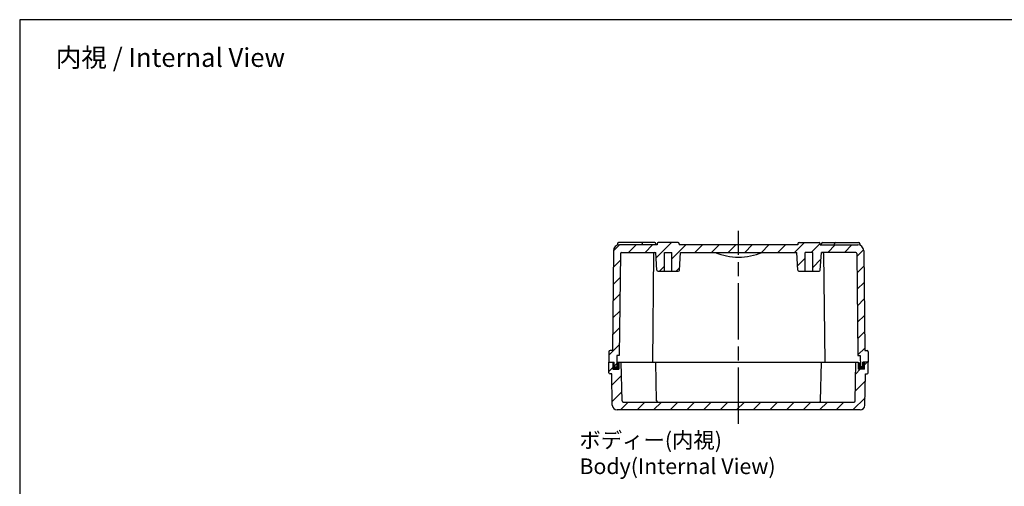
# Model space of a CAD drawing. Units: millimetres. Extents: x 0 to 1622, y 0 to 560.
# Drawn here: x 816 to 1235, y 361 to 560 of the extents above; entities that cross this region are included whole.
import ezdxf

# ---------------------------------------------------------------- set-up
doc = ezdxf.new("R2010")
doc.units = ezdxf.units.MM
doc.header["$LTSCALE"] = 2
doc.linetypes.add('AM_ISO08W050', pattern=[18, 12, -1.5, 3, -1.5])
for name, color, linetype, lineweight in [('AM_5', 3, 'Continuous', 25), ('AM_7', 4, 'AM_ISO08W050', 25), ('AM_8', 1, 'Continuous', 25), ('ﾄｯﾌﾟｶﾊﾞｰ', 7, 'Continuous', 25), ('ﾎﾞﾃﾞｨｰ', 2, 'Continuous', 25)]:
    doc.layers.add(name, color=color, linetype=linetype, lineweight=lineweight)
doc.styles.get("Standard").update_dxf_attribs({"font": 'ISOCP.SHX', "bigfont": 'EXTFONT.SHX'})
pattern_1 = [(45, (-24.765, 4.2416), (-3.535534, 3.535534), [])]

# ---------------------------------------------------------------- blocks, each defined once
blk = doc.blocks.new('TK-A3')
blk.add_lwpolyline([(0, 0), (403, 0), (403, 280), (0, 280)], close=True)

msp = doc.modelspace()

# ---------------------------------------------------------------- hatches: boundary and pattern name
h = msp.add_hatch(color=5)
h.dxf.hatch_style = 1
h.paths.add_polyline_path([(1070.355, 412.07), (1070.377, 414.07), (1071.255, 414.07), (1071.255, 411.07), (1068.655, 411.07), (1068.655, 414.07), (1069.255, 414.07), (1069.255, 412.07)])
h = msp.add_hatch(color=5)
h.dxf.hatch_style = 1
h.paths.add_polyline_path([(1175.755, 411.07), (1173.155, 411.07), (1173.155, 414.07), (1174.033, 414.07), (1174.055, 412.07), (1175.155, 412.07), (1175.155, 414.07), (1175.755, 414.07)])
at = {"layer": 'AM_8'}
h = msp.add_hatch(dxfattribs=at)
h.set_pattern_fill('_U', color=256, scale=5, angle=45, style=0, pattern_type=0)
h.set_pattern_definition(pattern_1)
edge = h.paths.add_edge_path()
edge.add_arc((1067.455, 418.57), 0.5, 90, 180)
edge.add_line((1066.955, 418.57), (1066.955, 414.07))
edge.add_line((1066.955, 414.07), (1069.255, 414.07))
edge.add_line((1069.255, 414.07), (1069.255, 412.07))
edge.add_line((1069.255, 412.07), (1070.355, 412.07))
edge.add_line((1070.355, 412.07), (1070.409, 416.97))
edge.add_line((1070.409, 416.97), (1071.355, 416.97))
edge.add_line((1071.355, 416.97), (1071.837, 460.375))
edge.add_arc((1072.337, 460.37), 0.5, 90, 179.36341, ccw=False)
edge.add_line((1072.337, 460.87), (1086.491, 460.87))
edge.add_line((1086.491, 460.87), (1086.955, 460.87))
edge.add_line((1086.955, 460.87), (1087.425, 453.339))
edge.add_arc((1087.924, 453.37), 0.5, 183.57633, 270)
edge.add_line((1087.924, 452.87), (1090.605, 452.87))
edge.add_line((1090.605, 452.87), (1090.605, 460.87))
edge.add_line((1090.605, 460.87), (1093.805, 460.87))
edge.add_line((1093.805, 460.87), (1093.805, 452.87))
edge.add_line((1093.805, 452.87), (1096.485, 452.87))
edge.add_arc((1096.485, 453.37), 0.5, 270, 356.42367)
edge.add_line((1096.984, 453.339), (1097.455, 460.87))
edge.add_line((1097.455, 460.87), (1112.205, 460.87))
edge.add_line((1112.205, 460.87), (1146.955, 460.87))
edge.add_line((1146.955, 460.87), (1147.425, 453.339))
edge.add_arc((1147.924, 453.37), 0.5, 183.57633, 270)
edge.add_line((1147.924, 452.87), (1150.605, 452.87))
edge.add_line((1150.605, 452.87), (1150.605, 460.87))
edge.add_line((1150.605, 460.87), (1153.805, 460.87))
edge.add_line((1153.805, 460.87), (1153.805, 452.87))
edge.add_line((1153.805, 452.87), (1156.485, 452.87))
edge.add_arc((1156.485, 453.37), 0.5, 270, 356.42367)
edge.add_line((1156.984, 453.339), (1157.455, 460.87))
edge.add_line((1157.455, 460.87), (1172.072, 460.87))
edge.add_arc((1172.072, 460.37), 0.5, 0.63659, 90, ccw=False)
edge.add_line((1172.572, 460.375), (1173.055, 416.97))
edge.add_line((1173.055, 416.97), (1174, 416.97))
edge.add_line((1174, 416.97), (1174.055, 412.07))
edge.add_line((1174.055, 412.07), (1175.155, 412.07))
edge.add_line((1175.155, 412.07), (1175.155, 414.07))
edge.add_line((1175.155, 414.07), (1177.455, 414.07))
edge.add_line((1177.455, 414.07), (1177.455, 418.57))
edge.add_arc((1176.955, 418.57), 0.5, 0, 90)
edge.add_line((1176.955, 419.07), (1175.955, 419.07))
edge.add_line((1175.955, 419.07), (1175.482, 461.598))
edge.add_arc((1172.982, 461.57), 2.5, 0.63659, 90)
edge.add_line((1172.982, 464.07), (1156.955, 464.07))
edge.add_line((1156.955, 464.07), (1156.955, 464.57))
edge.add_arc((1156.455, 464.57), 0.5, 0, 90)
edge.add_line((1156.455, 465.07), (1147.955, 465.07))
edge.add_arc((1147.955, 464.57), 0.5, 90, 180)
edge.add_line((1147.455, 464.57), (1147.455, 464.07))
edge.add_line((1147.455, 464.07), (1096.955, 464.07))
edge.add_line((1096.955, 464.07), (1096.955, 464.57))
edge.add_arc((1096.455, 464.57), 0.5, 0, 90)
edge.add_line((1096.455, 465.07), (1087.955, 465.07))
edge.add_arc((1087.955, 464.57), 0.5, 90, 180)
edge.add_line((1087.455, 464.57), (1087.455, 464.07))
edge.add_line((1087.455, 464.07), (1071.427, 464.07))
edge.add_arc((1071.427, 461.57), 2.5, 90, 179.36341)
edge.add_line((1068.927, 461.598), (1068.455, 419.07))
edge.add_line((1068.455, 419.07), (1067.455, 419.07))
h = msp.add_hatch(dxfattribs=at)
h.set_pattern_fill('_U', color=256, scale=5, angle=45, style=0, pattern_type=0)
h.set_pattern_definition(pattern_1)
edge = h.paths.add_edge_path()
edge.add_line((1175.755, 411.07), (1173.155, 411.07))
edge.add_line((1173.155, 411.07), (1173.155, 414.07))
edge.add_line((1173.155, 414.07), (1172.205, 414.07))
edge.add_line((1172.205, 414.07), (1171.86, 397.559))
edge.add_arc((1171.36, 397.57), 0.5, 270, 358.80295, ccw=False)
edge.add_line((1171.36, 397.07), (1073.05, 397.07))
edge.add_arc((1073.05, 397.57), 0.5, 181.19705, 270, ccw=False)
edge.add_line((1072.55, 397.559), (1072.205, 414.07))
edge.add_line((1072.205, 414.07), (1071.255, 414.07))
edge.add_line((1071.255, 414.07), (1071.255, 411.07))
edge.add_line((1071.255, 411.07), (1068.655, 411.07))
edge.add_line((1068.655, 411.07), (1068.655, 414.07))
edge.add_line((1068.655, 414.07), (1066.955, 414.07))
edge.add_line((1066.955, 414.07), (1066.955, 409.57))
edge.add_arc((1067.455, 409.57), 0.5, 180, 270)
edge.add_line((1067.455, 409.07), (1068.155, 409.07))
edge.add_line((1068.155, 409.07), (1068.422, 395.73))
edge.add_arc((1070.421, 395.77), 2, 181.14576, 270)
edge.add_line((1070.421, 393.77), (1173.988, 393.77))
edge.add_arc((1173.988, 395.77), 2, 270, 358.85424)
edge.add_line((1175.988, 395.73), (1176.255, 409.07))
edge.add_line((1176.255, 409.07), (1176.955, 409.07))
edge.add_arc((1176.955, 409.57), 0.5, 270, 360)
edge.add_line((1177.455, 409.57), (1177.455, 414.07))
edge.add_line((1177.455, 414.07), (1175.755, 414.07))
edge.add_line((1175.755, 414.07), (1175.755, 411.07))

# ---------------------------------------------------------------- linework, layer by layer
at = {"layer": 'AM_7'}
msp.add_line((1122.205, 387.77), (1122.205, 470.07), dxfattribs=at)
at = {"layer": 'ﾄｯﾌﾟｶﾊﾞｰ'}
for p, q in [((1066.955, 414.07), (1068.655, 414.07)), ((1066.955, 409.57), (1066.955, 414.07)), ((1068.634, 411.07), (1071.255, 411.07)), ((1068.655, 414.07), (1068.655, 411.07)), ((1071.255, 414.07), (1071.255, 411.07)), ((1071.505, 414.07), (1173.155, 414.07)), ((1072.55, 397.559), (1072.205, 414.07)), ((1087.3, 397.559), (1086.955, 414.07)), ((1157.11, 397.559), (1157.455, 414.07)), ((1171.86, 397.559), (1172.205, 414.07)), ((1173.155, 414.07), (1173.155, 411.07)), ((1175.775, 411.07), (1173.155, 411.07)), ((1175.755, 414.07), (1175.755, 411.07)), ((1177.455, 414.07), (1175.755, 414.07)), ((1177.455, 409.57), (1177.455, 414.07)), ((1068.155, 409.07), (1067.455, 409.07)), ((1068.422, 395.73), (1068.155, 409.07)), ((1175.988, 395.73), (1176.255, 409.07)), ((1176.255, 409.07), (1176.955, 409.07)), ((1073.05, 397.07), (1171.36, 397.07)), ((1173.988, 393.77), (1070.421, 393.77))]:
    msp.add_line(p, q, dxfattribs=at)
for centre, radius, start, end in [((1067.455, 409.57), 0.5, 180, 270), ((1176.955, 409.57), 0.5, 270, 0), ((1070.421, 395.77), 2, 181.14576, 270), ((1073.05, 397.57), 0.5, 181.19705, 270), ((1087.8, 397.57), 0.5, 181.19705, 270), ((1156.61, 397.57), 0.5, 270, 358.80295), ((1171.36, 397.57), 0.5, 270, 358.80295), ((1173.988, 395.77), 2, 270, 358.85424)]:
    msp.add_arc(centre, radius, start, end, dxfattribs=at)
at = {"layer": 'ﾎﾞﾃﾞｨｰ'}
for p, q in [((1068.927, 461.598), (1068.455, 419.07)), ((1070.605, 464.57), (1070.605, 463.931)), ((1086.455, 465.07), (1071.105, 465.07)), ((1087.455, 464.07), (1071.427, 464.07)), ((1081.305, 464.07), (1081.305, 464.57)), ((1086.955, 464.07), (1086.955, 464.57)), ((1087.455, 464.57), (1087.455, 464.07)), ((1096.455, 465.07), (1087.955, 465.07)), ((1096.955, 464.57), (1096.955, 464.07)), ((1147.455, 464.07), (1096.955, 464.07)), ((1147.455, 464.57), (1147.455, 464.07)), ((1147.955, 465.07), (1156.455, 465.07)), ((1156.955, 464.57), (1156.955, 464.07)), ((1156.955, 464.07), (1172.982, 464.07)), ((1157.455, 464.07), (1157.455, 464.57)), ((1157.955, 465.07), (1173.305, 465.07)), ((1163.105, 464.07), (1163.105, 464.57)), ((1173.805, 464.57), (1173.805, 463.931)), ((1175.482, 461.598), (1175.955, 419.07)), ((1071.837, 460.375), (1071.355, 416.97)), ((1072.337, 460.87), (1086.955, 460.87)), ((1085.991, 460.375), (1085.477, 414.07)), ((1087.425, 453.339), (1086.955, 460.87)), ((1090.605, 452.87), (1090.605, 460.87)), ((1090.605, 460.87), (1093.805, 460.87)), ((1093.805, 452.87), (1093.805, 460.87)), ((1096.984, 453.339), (1097.455, 460.87)), ((1097.455, 460.87), (1146.955, 460.87)), ((1147.425, 453.339), (1146.955, 460.87)), ((1150.605, 452.87), (1150.605, 460.87)), ((1153.805, 460.87), (1150.605, 460.87)), ((1153.805, 452.87), (1153.805, 460.87)), ((1156.984, 453.339), (1157.455, 460.87)), ((1172.072, 460.87), (1157.455, 460.87)), ((1158.418, 460.375), (1158.933, 414.07)), ((1172.572, 460.375), (1173.055, 416.97)), ((1087.924, 452.87), (1096.485, 452.87)), ((1147.924, 452.87), (1156.485, 452.87)), ((1066.955, 418.57), (1066.955, 414.07)), ((1068.455, 419.07), (1067.455, 419.07)), ((1070.409, 416.97), (1070.355, 412.07)), ((1071.355, 416.97), (1070.409, 416.97)), ((1173.055, 416.97), (1174, 416.97)), ((1174, 416.97), (1174.055, 412.07)), ((1175.955, 419.07), (1176.955, 419.07)), ((1177.455, 418.57), (1177.455, 414.07)), ((1066.955, 414.07), (1069.255, 414.07)), ((1069.255, 412.07), (1069.255, 414.07)), ((1069.255, 412.07), (1070.355, 412.07)), ((1070.377, 414.07), (1173.155, 414.07)), ((1175.155, 412.07), (1174.055, 412.07)), ((1175.155, 412.07), (1175.155, 414.07)), ((1177.455, 414.07), (1175.155, 414.07))]:
    msp.add_line(p, q, dxfattribs=at)
for centre, radius, start, end in [((1071.427, 461.57), 2.5, 90, 179.36341), ((1071.105, 464.57), 0.5, 90, 180), ((1080.805, 464.57), 0.5, 0, 90), ((1086.455, 464.57), 0.5, 0, 90), ((1087.955, 464.57), 0.5, 90, 180), ((1096.455, 464.57), 0.5, 0, 90), ((1147.955, 464.57), 0.5, 90, 180), ((1156.455, 464.57), 0.5, 0, 90), ((1157.955, 464.57), 0.5, 90, 180), ((1163.605, 464.57), 0.5, 90, 180), ((1172.982, 461.57), 2.5, 0.63659, 90), ((1173.305, 464.57), 0.5, 0, 90), ((1072.337, 460.37), 0.5, 90, 179.36341), ((1086.491, 460.37), 0.5, 90, 179.36341), ((1122.207, 484.881), 26.011, 247.38489, 270.00476), ((1122.203, 484.881), 26.011, 269.99524, 292.61511), ((1157.918, 460.37), 0.5, 0.63659, 90), ((1172.072, 460.37), 0.5, 0.63659, 90), ((1087.924, 453.37), 0.5, 183.57633, 270), ((1096.485, 453.37), 0.5, 270, 356.42367), ((1147.924, 453.37), 0.5, 183.57633, 270), ((1156.485, 453.37), 0.5, 270, 356.42367), ((1067.455, 418.57), 0.5, 90, 180), ((1176.955, 418.57), 0.5, 0, 90)]:
    msp.add_arc(centre, radius, start, end, dxfattribs=at)

# ---------------------------------------------------------------- block references
at = {"lineweight": 0, "xscale": 2, "yscale": 2, "zscale": 2}
msp.add_blockref('TK-A3', (816, 0), dxfattribs=at)

# ---------------------------------------------------------------- texts
at = {"layer": 'AM_5', "color": 2}
for s, insert, char_height, attachment_point in [('{\\fMS Gothic|b0|i0|c128|p49;\\C0;内視 / Internal View}', (880.181, 543.886), 8, 5), ('{\\fMS Gothic|b0|i0|c128|p49;\\C0;ボディー(内視)\\PBody(Internal View)}', (1054.396, 384.203), 6.66667, 1)]:
    msp.add_mtext(s, dxfattribs=dict(at, insert=insert, char_height=char_height, attachment_point=attachment_point))

doc.saveas('drawing.dxf')
